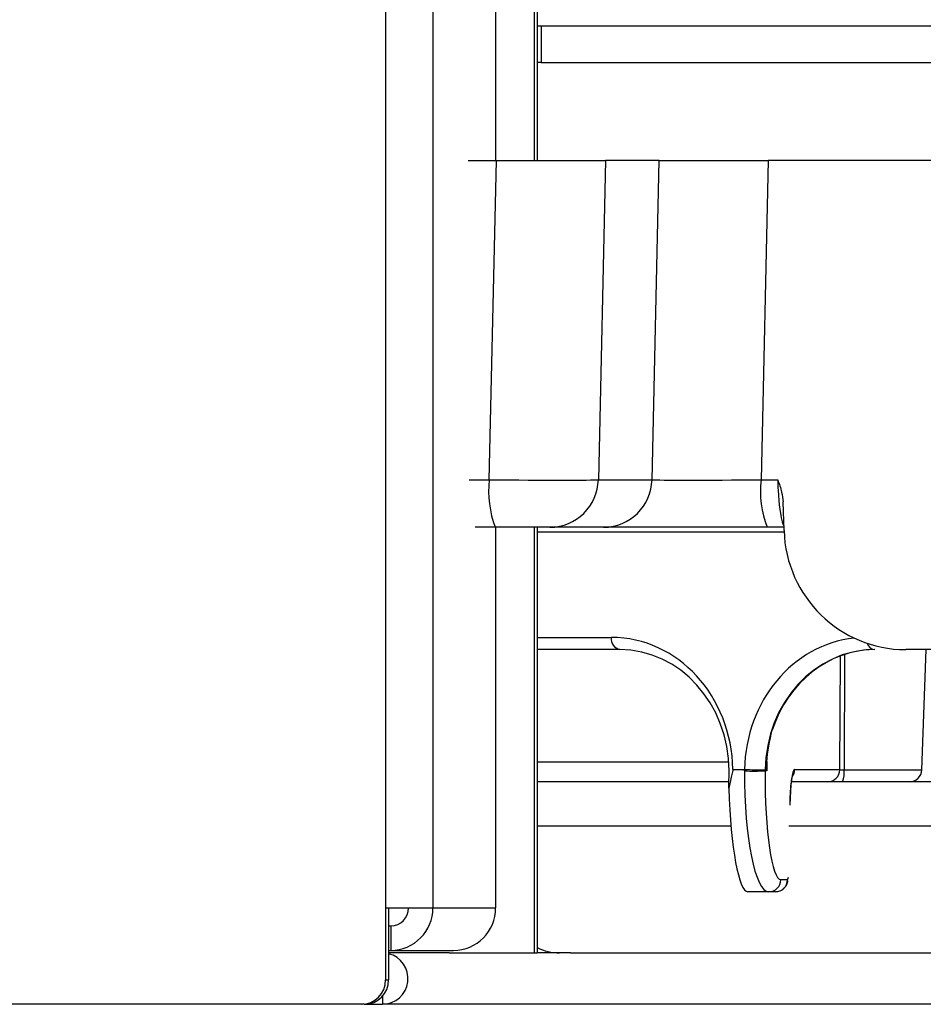
# Model space of a CAD drawing. Units: millimetres. Extents: x 0 to 826, y 0 to 578.
# Drawn here: x 641 to 645, y 351 to 355 of the extents above; entities that cross this region are included whole.
import ezdxf

# ---------------------------------------------------------------- set-up
doc = ezdxf.new("R2010")
doc.units = ezdxf.units.MM

msp = doc.modelspace()

# ---------------------------------------------------------------- linework, layer by layer
at = {"color": 7, "linetype": 'Continuous', "lineweight": 25}
for p, q in [((642.828068, 380.585535), (642.828068, 351.479535)), ((643.021598, 380.585535), (643.021598, 351.479535)), ((643.279144, 354.535535), (643.279144, 378.885535)), ((643.435709, 376.667998), (643.435709, 354.535535)), ((643.447896, 376.667998), (643.447896, 354.535535)), ((643.447896, 355.085535), (643.464557, 355.085535)), ((643.464557, 355.085535), (643.464557, 354.935535)), ((643.464557, 355.085535), (649.572648, 355.085535)), ((643.464557, 354.935535), (643.447896, 354.935535)), ((643.464557, 354.935535), (649.572648, 354.935535)), ((643.165167, 354.535535), (643.281776, 354.535535)), ((643.252018, 353.2303), (643.281776, 354.535535)), ((643.281776, 354.535535), (643.72739, 354.535535)), ((643.72739, 354.535535), (643.697631, 353.2303)), ((643.946788, 354.535535), (643.72739, 354.535535)), ((643.917029, 353.2303), (643.946788, 354.535535)), ((643.946788, 354.535535), (644.392401, 354.535535)), ((644.392401, 354.535535), (644.362643, 353.2303)), ((645.894949, 354.535535), (644.392401, 354.535535)), ((643.697631, 353.2303), (643.917029, 353.2303)), ((644.362643, 353.2303), (644.430634, 353.2303)), ((644.456543, 353.022447), (644.453135, 353.139233)), ((643.276383, 353.035535), (643.193698, 353.035535)), ((643.49919, 353.035535), (643.276383, 353.035535)), ((643.279144, 351.479535), (643.279144, 353.035535)), ((643.435709, 353.035535), (643.435709, 351.295535)), ((643.447896, 353.035535), (643.447896, 351.295535)), ((643.718588, 353.035535), (643.49919, 353.035535)), ((644.387008, 353.035535), (643.718588, 353.035535)), ((644.456161, 353.035535), (644.387008, 353.035535)), ((644.457483, 353.040947), (644.452512, 353.045937)), ((643.785494, 352.535535), (643.447896, 352.535535)), ((645.84935, 352.535535), (644.9542, 352.535535)), ((645.019766, 352.04379), (645.036938, 352.535535)), ((644.24772, 352.045535), (644.295365, 352.045535)), ((644.295308, 352.039757), (644.295365, 352.045535)), ((644.379291, 352.044626), (644.379239, 352.039898)), ((644.500131, 352.045099), (644.684707, 352.045099)), ((644.386576, 352.039898), (644.379239, 352.039898)), ((644.231444, 351.995535), (643.447896, 351.995535)), ((645.486859, 351.995535), (644.487082, 351.995535)), ((644.4438, 351.595099), (644.470781, 351.595099)), ((644.394174, 351.545535), (644.308911, 351.545535)), ((644.421156, 351.545535), (644.394174, 351.545535)), ((642.828068, 351.479535), (643.021598, 351.479535)), ((642.828068, 351.479535), (642.828068, 351.185535)), ((642.840255, 351.479535), (642.840255, 351.185535)), ((643.021598, 351.479535), (643.27785, 351.479535)), ((643.27785, 351.479535), (643.279144, 351.479535)), ((642.840255, 351.405875), (642.849232, 351.405875)), ((642.849232, 351.405875), (642.849232, 351.305875)), ((642.840255, 351.305875), (642.849232, 351.305875)), ((643.088317, 351.295535), (642.840255, 351.295535)), ((642.849232, 351.305875), (643.105484, 351.305875)), ((643.088317, 351.295535), (643.435709, 351.295535)), ((643.435709, 351.295535), (643.447896, 351.295535)), ((643.584326, 351.295535), (643.447896, 351.295535)), ((643.584326, 351.295535), (645.266413, 351.295535)), ((642.828068, 351.185535), (642.840255, 351.185535)), ((642.728814, 351.085535), (638.706342, 351.085535)), ((642.741, 351.085535), (642.728814, 351.085535)), ((642.741, 351.085535), (642.81533, 351.085535)), ((650.125053, 351.085535), (642.81533, 351.085535))]:
    msp.add_line(p, q, dxfattribs=at)
at = {"color": 8, "linetype": 'Continuous', "lineweight": 25}
for p, q in [((643.27785, 378.885535), (643.27785, 354.535535)), ((643.169332, 353.2303), (643.252018, 353.2303)), ((643.27785, 353.035535), (643.27785, 351.479535)), ((644.456792, 353.015535), (643.447896, 353.015535)), ((644.452512, 353.045937), (644.455866, 353.045671)), ((643.447896, 352.585535), (643.751186, 352.585535)), ((644.684707, 352.045099), (644.6868, 352.505891)), ((644.704089, 352.515241), (644.701948, 352.04379)), ((644.23105, 352.075535), (643.447896, 352.075535)), ((644.386879, 352.078273), (644.386576, 352.039898)), ((644.701948, 352.04379), (645.019766, 352.04379)), ((643.447896, 351.815535), (644.239627, 351.815535)), ((644.476328, 351.815535), (645.464922, 351.815535)), ((642.81533, 351.119264), (642.81533, 351.085535))]:
    msp.add_line(p, q, dxfattribs=at)
at = {"color": 7, "linetype": 'Continuous', "lineweight": 25}
for centre, radius, start, end in [((643.666386, 353.183232), 0.417033, 173.519569, 200.742015), ((643.498468, 353.234746), 0.199213, 270.207637, 358.720927), ((643.717866, 353.234746), 0.199213, 270.207637, 358.720927), ((644.777011, 353.183232), 0.417033, 173.519569, 200.742015), ((643.795134, 352.57892), 0.044443, 171.440242, 257.47171), ((644.356165, 353.784129), 1.739657, 267.997117, 270.761679), ((644.634897, 352.045346), 0.049811, 270.212634, 359.716033), ((644.335178, 353.282736), 1.243619, 268.162805, 272.030381), ((644.605434, 352.032231), 0.097203, 337.820033, 6.829671), ((644.969797, 352.045535), 0.05, 270, 358), ((644.393989, 351.595346), 0.049811, 270.212634, 359.716033), ((644.420971, 351.595346), 0.049811, 270.212634, 359.716033), ((642.848582, 351.47889), 0.173016, 270.215137, 0.213533), ((642.848956, 351.479261), 0.073387, 270.215137, 0.213533), ((643.104835, 351.47889), 0.173016, 270.215137, 0.213533), ((642.814613, 351.190599), 0.105066, 270.390986, 75.873998), ((643.539424, 351.492897), 0.197362, 242.370235, 269.988167), ((642.728439, 351.185164), 0.099629, 270.215137, 0.213533), ((642.740626, 351.185164), 0.099629, 270.215137, 0.213533)]:
    msp.add_arc(centre, radius, start, end, dxfattribs=at)
at = {"color": 8, "linetype": 'Continuous', "lineweight": 25}
for centre, radius, start, end in [((644.830635, 352.571084), 0.035824, 195.422131, 262.898515), ((644.449871, 352.04552), 0.050263, 326.293075, 359.519837)]:
    msp.add_arc(centre, radius, start, end, dxfattribs=at)
at = {"color": 7, "linetype": 'Continuous', "lineweight": 25}
for centre, major_axis, ratio, start_param, end_param in [((643.300629, 353.235535), (0.4, -0.004558), 0.01457911, 4.59072478, 6.16083588), ((644.31427, 353.235535), (0.400208, 0.004562), 0.01456397, 3.26327767, 4.83338876), ((644.454849, 353.235535), (-0.005804, 0.199999), 0.12176831, 1.59344251, 2.81412975), ((644.952605, 353.035535), (-0.100868, 0.489888), 0.9918944, 1.39551512, 2.94013151), ((643.751186, 352.035535), (0, 0.55), 0.9029386, 4.7305718, 6.28318531), ((643.785494, 352.035535), (0, 0.5), 0.89397785, 4.72111563, 6.28318531), ((644.826206, 352.035535), (0, 0.5), 0.89397785, 0, 1.55261351), ((644.828022, 352.035535), (0, 0.5), 0.89254413, 0, 1.22285963), ((644.498832, 351.895099), (0.001319, 0.15), 0.12186006, 0.00107144, 1.53696118), ((644.39772, 352.045535), (0.003701, 0.499999), 0.20474441, 1.58386859, 3.1431082), ((644.447346, 352.045099), (0.003629, 0.45), 0.1512572, 1.58357283, 3.14281244), ((644.304971, 352.045535), (-0.004032, 0.5), 0.1512572, 1.72348548, 3.14037286)]:
    msp.add_ellipse(centre, major_axis=major_axis, ratio=ratio, start_param=start_param, end_param=end_param, dxfattribs=at)
at = {"color": 8, "linetype": 'Continuous', "lineweight": 25}
for centre, major_axis, ratio, start_param, end_param in [((644.791899, 352.035535), (0, 0.55), 0.9029386, 0.09814132, 1.55261351), ((644.471214, 351.645099), (0.00044, 0.05), 0.12186006, 3.14266409, 3.78236461)]:
    msp.add_ellipse(centre, major_axis=major_axis, ratio=ratio, start_param=start_param, end_param=end_param, dxfattribs=at)
at = {"color": 7, "linetype": 'Continuous', "lineweight": 25}
for points, knots in [([(644.430634, 353.2303), (644.430731, 353.230018), (644.436582, 353.213093), (644.447651, 353.18352), (644.451478, 353.152613), (644.453135, 353.139233)], [0, 0, 0, 0, 0.009512, 0.571216866, 1, 1, 1, 1]), ([(644.386576, 352.039898), (644.386558, 352.040332), (644.386068, 352.051969), (644.385223, 352.107488), (644.398174, 352.162328), (644.408491, 352.206014)], [0, 0, 0, 0, 0.00781755, 0.20960382, 1, 1, 1, 1]), ([(644.24772, 352.045535), (644.247623, 352.045083), (644.247319, 352.043659), (644.245478, 352.035074), (644.239909, 352.009435), (644.234607, 351.985739), (644.230836, 351.968884)], [0, 0, 0, 0, 0.01721191, 0.0541923, 0.32723446, 1, 1, 1, 1]), ([(644.386703, 352.065383), (644.386625, 352.057386), (644.386543, 352.048891), (644.386574, 352.040396), (644.386576, 352.039898)], [0, 0, 0, 0, 0.94144605, 1, 1, 1, 1]), ([(644.684707, 352.045099), (644.685199, 352.044913), (644.686183, 352.044543), (644.690335, 352.044115), (644.695745, 352.043839), (644.69995, 352.043806), (644.701948, 352.04379)], [0, 0, 0, 0, 0.25680002, 0.51307109, 0.7686841, 1, 1, 1, 1]), ([(644.230836, 351.968884), (644.231282, 351.9923), (644.231738, 352.016177), (644.232452, 352.03945), (644.232465, 352.039898)], [0, 0, 0, 0, 0.98072419, 1, 1, 1, 1]), ([(644.480979, 351.900124), (644.481217, 351.91131), (644.481815, 351.939438), (644.484549, 351.978257), (644.488035, 352.005941), (644.490944, 352.01876), (644.491292, 352.019731), (644.491412, 352.020069)], [0, 0, 0, 0, 0.19698366, 0.49531824, 0.74289314, 0.91069729, 1, 1, 1, 1]), ([(644.421156, 351.545535), (644.427591, 351.546241), (644.439095, 351.547504), (644.452837, 351.555856), (644.462045, 351.565276), (644.467921, 351.575143), (644.471141, 351.583386), (644.472175, 351.58811), (644.472598, 351.590047)], [0, 0, 0, 0, 0.244966217, 0.437869471, 0.60396252, 0.754226502, 0.899243437, 1, 1, 1, 1])]:
    msp.add_open_spline(points, degree=3, knots=knots, dxfattribs=at)

doc.saveas('drawing.dxf')
